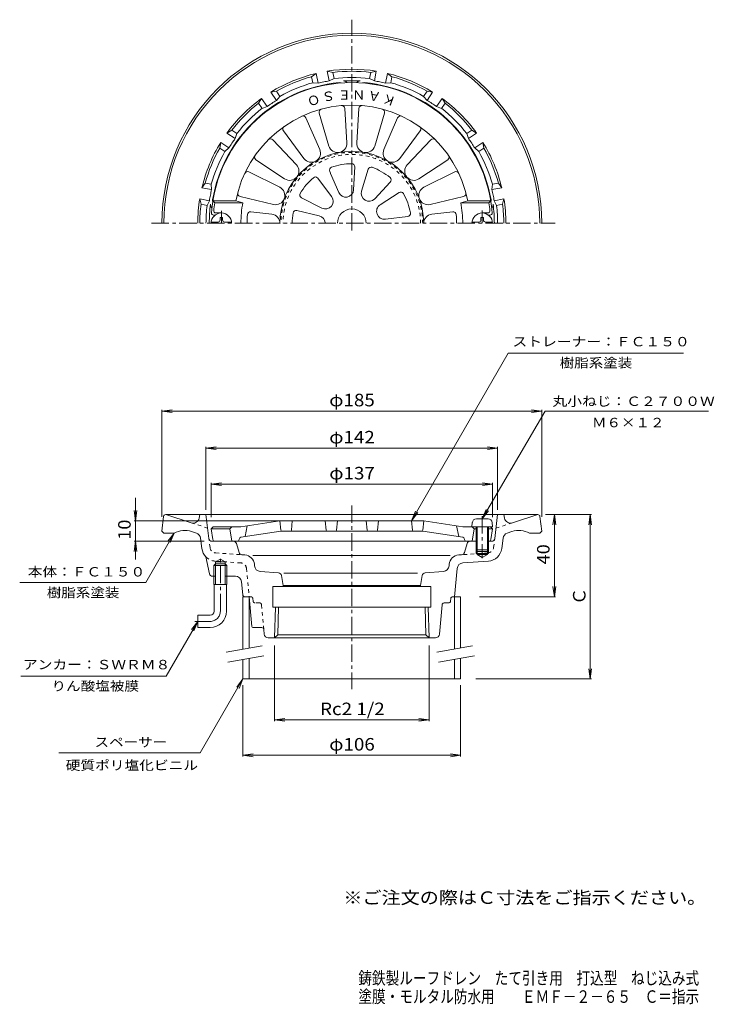
# Model space of a CAD drawing. Units: millimetres. Extents: x -189 to 149, y -231 to 249.
import ezdxf

# ---------------------------------------------------------------- set-up
doc = ezdxf.new("R2010")
doc.units = ezdxf.units.MM
doc.header["$LTSCALE"] = 2
doc.linetypes.add('JWW_CENTER1', pattern=[6.773333, 4.233333, -0.846667, 0.846667, -0.846667])
doc.linetypes.add('JWW_DASHED1', pattern=[1.693333, 0.846667, -0.846667])
for name, color, linetype in [('0-A', 7, 'Continuous'), ('F-4ﾚｲﾔ', 7, 'Continuous'), ('F-5ﾚｲﾔ', 7, 'Continuous'), ('その他', 7, 'Continuous'), ('仕上', 7, 'Continuous'), ('寸法', 7, 'Continuous'), ('建具', 7, 'Continuous'), ('通り芯', 7, 'Continuous')]:
    doc.layers.add(name, color=color, linetype=linetype)
doc.styles.add('ＭＳ ゴシック', font='txt', dxfattribs={"height": 1})

msp = doc.modelspace()

# ---------------------------------------------------------------- linework, layer by layer
at = {"layer": '0-A', "color": 4, "linetype": 'JWW_CENTER1', "lineweight": 9}
for p, q in [((-90.62, 149.73), (-90.62, 155.79)), ((36.38, 149.73), (36.38, 155.9)), ((36.38, 7.09), (36.38, -13.33))]:
    msp.add_line(p, q, dxfattribs=at)
at = {"layer": '0-A', "color": 4, "linetype": 'Continuous', "lineweight": 9}
for p, q in [((-95.58, 150.33), (-92.22, 150.33)), ((-91.22, 152.48), (-90.02, 152.48)), ((-91.22, 151.33), (-91.22, 152.48)), ((-90.02, 151.33), (-90.02, 152.48)), ((-89.02, 150.33), (-85.65, 150.33)), ((34.78, 150.33), (31.42, 150.33)), ((35.78, 151.33), (35.78, 152.48)), ((36.98, 152.48), (35.78, 152.48)), ((36.98, 151.33), (36.98, 152.48)), ((41.35, 150.33), (37.98, 150.33)), ((39.21, 5.81), (33.56, 5.81)), ((31.56, 3.98), (31.38, 1.91)), ((41.38, 1.91), (31.38, 1.91)), ((33.38, 1.91), (33.38, -9.22)), ((33.88, 1.91), (33.88, -10.09)), ((38.88, 1.91), (38.88, -10.09)), ((39.38, 1.91), (39.38, -9.22)), ((41.2, 3.98), (41.38, 1.91)), ((39.38, -9.22), (33.38, -9.22)), ((33.88, -10.09), (33.38, -9.22)), ((39.38, -9.22), (38.88, -10.09)), ((38.88, -10.09), (33.88, -10.09))]:
    msp.add_line(p, q, dxfattribs=at)
for centre, radius, start, end in [((-90.62, 149.73), 5, 0, 180), ((36.38, 149.73), 5, 0, 180), ((-92.22, 151.33), 1, 270, 0), ((-89.02, 151.33), 1, 180, 270), ((34.78, 151.33), 1, 270, 0), ((37.98, 151.33), 1, 180, 270), ((33.56, 3.81), 2, 90, 175), ((39.21, 3.81), 2, 5, 90)]:
    msp.add_arc(centre, radius, start, end, dxfattribs=at)
at = {"layer": 'その他', "color": 7, "linetype": 'Continuous', "lineweight": 9}
for p, q in [((-119.62, 58.28), (-114.66, 58.93)), ((-119.62, 58.88), (-119.62, 6.74)), ((-119.62, 58.28), (65.38, 58.28)), ((-119.62, 58.28), (-114.66, 57.63)), ((65.38, 58.28), (60.42, 58.93)), ((65.38, 58.28), (60.42, 57.63)), ((65.38, 58.88), (65.38, 6.74)), ((-98.12, 40.22), (-93.16, 40.87)), ((-98.12, 40.82), (-98.12, 10.14)), ((-98.12, 40.22), (43.88, 40.22)), ((-98.12, 40.22), (-93.16, 39.57)), ((43.88, 40.22), (38.92, 40.87)), ((43.88, 40.22), (38.92, 39.57)), ((43.88, 40.82), (43.88, 10.14)), ((-95.59, 22.7), (-90.64, 23.35)), ((-95.59, 23.3), (-95.59, 6.63)), ((-95.59, 22.7), (41.41, 22.7)), ((-95.59, 22.7), (-90.64, 22.04)), ((41.41, 22.7), (36.45, 23.35)), ((41.41, 22.7), (36.45, 22.04)), ((41.41, 23.3), (41.41, 6.63)), ((-132.45, 16.11), (-132.45, -14)), ((-132.45, 4.91), (-133.11, 9.86)), ((-132.45, 4.91), (-131.8, 9.86)), ((-133.05, 4.91), (-62.09, 4.91)), ((89.61, 7.91), (67.11, 7.91)), ((71.49, 7.91), (70.83, 2.95)), ((71.49, -32.09), (71.49, 7.91)), ((71.49, 7.91), (72.14, 2.95)), ((89.01, 7.91), (88.36, 2.95)), ((89.01, -72.09), (89.01, 7.91)), ((89.01, 7.91), (89.66, 2.95)), ((-132.45, -5.09), (-133.11, -10.05)), ((-133.05, -5.09), (-98.96, -5.09)), ((-132.45, -5.09), (-131.8, -10.05)), ((71.49, -32.09), (70.83, -27.14)), ((71.49, -32.09), (72.14, -27.14)), ((72.09, -32.09), (34.98, -32.09)), ((-64.71, -92.67), (-64.71, -55.86)), ((10.47, -92.67), (10.47, -55.86)), ((89.01, -72.09), (88.36, -67.14)), ((89.01, -72.09), (89.66, -67.14)), ((-80.12, -109.9), (-80.12, -75.13)), ((25.88, -109.9), (25.88, -75.13)), ((89.61, -72.09), (33.23, -72.09)), ((-64.71, -92.07), (-59.75, -91.42)), ((-64.71, -92.07), (10.47, -92.07)), ((-64.71, -92.07), (-59.75, -92.73)), ((10.47, -92.07), (5.52, -91.42)), ((10.47, -92.07), (5.52, -92.73)), ((-80.12, -109.3), (-75.16, -108.65)), ((-80.12, -109.3), (-75.16, -109.96)), ((-80.12, -109.3), (25.88, -109.3)), ((25.88, -109.3), (20.92, -108.65)), ((25.88, -109.3), (20.92, -109.96))]:
    msp.add_line(p, q, dxfattribs=at)
at = {"layer": '仕上', "color": 6, "linetype": 'Continuous', "lineweight": 9}
for p, q in [((-43.03, 203.4), (-38.26, 187.33)), ((-30.53, 205.6), (-29.51, 188.87)), ((-23.71, 205.6), (-24.73, 188.87)), ((-11.21, 203.4), (-15.97, 187.33)), ((-49.43, 201.07), (-42.75, 185.7)), ((-4.81, 201.07), (-11.49, 185.7)), ((-60.42, 194.72), (-50.45, 181.25)), ((6.19, 194.72), (-3.78, 181.25)), ((-65.64, 190.34), (-54.11, 178.18)), ((11.41, 190.34), (-0.13, 178.18)), ((-73.8, 180.61), (-59.83, 171.37)), ((19.57, 180.61), (5.59, 171.37)), ((-77.21, 174.71), (-62.22, 167.23)), ((-37.88, 174.99), (-37.5, 174.1)), ((-37.47, 174.04), (-33.51, 164.75)), ((-25.65, 177.15), (-26.24, 166.03)), ((-19.12, 175.99), (-22.36, 165.34)), ((22.98, 174.71), (7.98, 167.23)), ((-43.62, 171.67), (-36.93, 162.78)), ((-8.37, 169.79), (-15.97, 161.65)), ((-13.32, 158.71), (-4.11, 164.71)), ((-94.73, 160.73), (-93.87, 159.73)), ((-94.73, 160.73), (-83.56, 160.73)), ((-93.87, 159.73), (-80.18, 159.73)), ((-83.56, 160.73), (-80.18, 159.73)), ((-81.55, 162.78), (-65.26, 158.87)), ((-41.67, 157.12), (-51.6, 162.16)), ((27.32, 162.78), (11.02, 158.87)), ((29.32, 160.73), (25.95, 159.73)), ((39.64, 159.73), (25.95, 159.73)), ((40.49, 160.73), (29.32, 160.73)), ((40.49, 160.73), (39.64, 159.73)), ((-94.43, 153.73), (-93.62, 153.73)), ((-93.35, 154.73), (-90.62, 154.73)), ((-76.28, 155.34), (-66.09, 154.17)), ((-53.87, 155.93), (-43.02, 153.42)), ((22.04, 155.34), (11.85, 154.17)), ((39.11, 154.73), (36.38, 154.73)), ((40.2, 153.73), (39.38, 153.73)), ((-10.77, 151.71), (0.14, 153.04)), ((-81.09, 1.91), (-62.09, 4.91)), ((7.91, 4.91), (-62.09, 4.91)), ((-61.64, 0.36), (-62.09, 4.91)), ((-56.55, 0.36), (-56.09, 4.91)), ((-40.09, 4.91), (-39.64, 0.36)), ((-34.09, 4.91), (-34.55, 0.36)), ((-20.09, 4.91), (-19.64, 0.36)), ((-14.09, 4.91), (-14.55, 0.36)), ((2.36, 0.36), (1.91, 4.91)), ((7.45, 0.36), (7.91, 4.91)), ((26.91, 1.91), (7.91, 4.91)), ((-94.59, 1.91), (-95.59, 0.91)), ((-94.73, -4.26), (-95.59, 0.91)), ((-86.59, 0.91), (-95.59, 0.91)), ((-81.09, 1.91), (-94.59, 1.91)), ((-85.59, 1.91), (-86.59, 0.91)), ((-86.59, 0.91), (-85.59, -5.09)), ((-79.09, -2.84), (-78.09, 2.38)), ((24.91, -2.84), (23.91, 2.38)), ((26.91, 1.91), (40.41, 1.91)), ((31.41, 1.91), (32.41, 0.91)), ((32.41, 0.91), (31.41, -5.09)), ((32.41, 0.91), (33.41, 0.91)), ((39.41, 0.91), (41.41, 0.91)), ((40.41, 1.91), (41.41, 0.91)), ((40.55, -4.26), (41.41, 0.91)), ((-81.94, -4), (-81.97, -4.23)), ((-81.1, -3.16), (-61.7, -0.09)), ((7.47, -0.09), (-61.7, -0.09)), ((26.92, -3.16), (7.51, -0.09)), ((27.75, -4), (27.78, -4.23)), ((33.41, -5.09), (-93.75, -5.09)), ((39.56, -5.09), (39.41, -5.09))]:
    msp.add_line(p, q, dxfattribs=at)
for centre, radius, start, end in [((-27.12, 149.73), 68.5, 4.248, 175.752), ((-27.12, 149.73), 57.5, 11.0289, 168.9711), ((-32.02, 205.51), 1.5, 3.4897, 95.0245), ((-22.21, 205.51), 1.5, 84.9753, 176.5102), ((-50.81, 200.47), 1.5, 23.4897, 115.0245), ((-41.59, 203.82), 1.5, 104.9753, 196.5102), ((-12.65, 203.82), 1.5, 343.4897, 75.0245), ((-3.43, 200.47), 1.5, 64.9753, 156.5102), ((-59.22, 195.61), 1.5, 124.9753, 216.5102), ((4.98, 195.61), 1.5, 323.4897, 55.0245), ((-66.73, 189.31), 1.5, 43.4897, 135.0245), ((-33.97, 188.6), 4.48, 196.5102, 3.4897), ((-20.26, 188.6), 4.48, 176.5102, 343.4897), ((12.5, 189.31), 1.5, 44.9753, 136.5102), ((-72.98, 181.87), 1.5, 144.9753, 236.5102), ((-27.12, 149.73), 35, 0, 180), ((-46.86, 183.91), 4.48, 216.5102, 23.4897), ((-7.38, 183.91), 4.48, 156.5102, 323.4897), ((18.74, 181.87), 1.5, 303.4897, 35.0245), ((-57.36, 175.1), 4.48, 236.5102, 43.4897), ((-27.12, 149.73), 29, 90.0587, 109.9413), ((-27.15, 177.23), 1.5, 356.9317, 90.0589), ((3.12, 175.1), 4.48, 136.5102, 303.4897), ((-77.88, 173.37), 1.5, 63.4897, 155.0245), ((-36.5, 175.58), 1.5, 109.9413, 203.0683), ((-17.69, 175.56), 1.5, 69.9413, 163.0683), ((-27.12, 149.73), 29, 50.0587, 69.9413), ((23.65, 173.37), 1.5, 24.9753, 116.5102), ((-27.12, 149.73), 29, 130.0587, 149.9413), ((-44.82, 170.77), 1.5, 36.9317, 130.0589), ((-9.46, 170.81), 1.5, 316.9317, 50.0589), ((-81.2, 164.24), 1.5, 164.9753, 256.5102), ((-64.21, 163.23), 4.48, 256.5102, 63.4897), ((-50.92, 163.5), 1.5, 149.9413, 243.0683), ((-30.03, 166.23), 3.79, 203.0681, 356.9319), ((-18.74, 164.24), 3.79, 163.0681, 316.9319), ((-3.29, 163.45), 1.5, 29.9413, 123.0683), ((-27.12, 149.73), 29, 10.0587, 29.9413), ((9.98, 163.23), 4.48, 116.5102, 283.4897), ((26.97, 164.24), 1.5, 283.4897, 15.0245), ((-27.12, 149.73), 67.5, 171.4804, 174.8234), ((-27.12, 149.73), 54, 169.3281, 180), ((-39.96, 160.5), 3.79, 243.0681, 36.9319), ((-11.24, 155.51), 3.82, 123.0682, 276.9319), ((-27.12, 149.73), 54, 0, 10.6719), ((-27.12, 149.73), 67.5, 5.1766, 8.5196), ((-94.43, 154.73), 1, 175.7524, 270), ((-93.35, 155.73), 1, 174.8239, 270), ((-27.12, 149.73), 51, 175.2262, 180), ((-76.45, 153.84), 1.5, 83.4895, 175.2264), ((-66.59, 149.73), 4.48, 0, 83.4897), ((-27.12, 149.73), 29, 170.0587, 180), ((-54.21, 154.47), 1.5, 76.9317, 170.0589), ((-43.88, 149.73), 3.79, 0, 76.9319), ((-27.12, 149.73), 7, 0, 180), ((-0.04, 154.53), 1.5, 276.9317, 10.0589), ((12.36, 149.73), 4.48, 96.5102, 180), ((22.21, 153.84), 1.5, 4.7736, 96.5105), ((-27.12, 149.73), 51, 0, 4.7738), ((39.11, 155.73), 1, 270, 5.1761), ((40.2, 154.73), 1, 270, 4.2476), ((-61.14, 0.41), 0.5, 185.712, 270), ((-57.05, 0.41), 0.5, 270, 354.288), ((-39.14, 0.41), 0.5, 185.712, 270), ((-35.05, 0.41), 0.5, 270, 354.288), ((-19.14, 0.41), 0.5, 185.712, 270), ((-15.05, 0.41), 0.5, 270, 354.288), ((2.86, 0.41), 0.5, 185.712, 270), ((6.95, 0.41), 0.5, 270, 354.288), ((-93.75, -4.09), 1, 189.4607, 270), ((-82.96, -4.09), 1, 270, 351.8703), ((-80.95, -4.14), 1, 98.9722, 171.8702), ((26.76, -4.14), 1, 8.1298, 81.0278), ((28.77, -4.09), 1, 188.1297, 270), ((39.56, -4.09), 1, 270, 350.5393)]:
    msp.add_arc(centre, radius, start, end, dxfattribs=at)
at = {"layer": '寸法', "color": 7, "linetype": 'Continuous', "lineweight": 9}
for p, q in [((1.91, 4.91), (49.05, 86.57)), ((49.05, 86.57), (134.39, 86.57)), ((36.38, 5.81), (67.05, 58.29)), ((67.05, 58.29), (146.56, 58.29)), ((36.38, 5.81), (38.3, 10.43)), ((36.38, 5.81), (39.43, 9.77)), ((1.91, 4.91), (3.82, 9.53)), ((1.91, 4.91), (4.95, 8.87)), ((-113.62, -1.09), (-127.47, -25.09)), ((-113.62, -1.09), (-116.66, -5.06)), ((-113.62, -1.09), (-115.53, -5.71)), ((-188.83, -25.09), (-127.47, -25.09)), ((-102.12, -44.09), (-117.49, -70.72)), ((-102.12, -44.09), (-105.16, -48.06)), ((-102.12, -44.09), (-104.03, -48.71)), ((-117.49, -70.72), (-188.21, -70.72)), ((-80.12, -72.09), (-100.9, -108.09)), ((-80.12, -72.09), (-83.16, -76.06)), ((-80.12, -72.09), (-82.03, -76.71)), ((-100.9, -108.09), (-169.78, -108.09))]:
    msp.add_line(p, q, dxfattribs=at)
at = {"layer": '建具', "color": 4, "linetype": 'Continuous', "lineweight": 9}
for p, q in [((-80.12, -32.09), (-80.12, -57.62)), ((-77.12, -32.09), (-80.12, -32.09)), ((-77.12, -32.09), (-77.12, -57.09)), ((22.88, -32.09), (22.88, -57.53)), ((25.88, -32.09), (22.88, -32.09)), ((25.88, -32.09), (25.88, -57)), ((-77.12, -62.17), (-77.12, -72.09)), ((25.88, -62.08), (25.88, -72.09)), ((-80.12, -62.69), (-80.12, -72.09)), ((22.88, -62.61), (22.88, -72.09)), ((-80.12, -72.09), (25.88, -72.09))]:
    msp.add_line(p, q, dxfattribs=at)
at = {"layer": '建具', "color": 7, "linetype": 'Continuous', "lineweight": 9}
for p, q in [((-70.79, -55.97), (-88.28, -59.06)), ((31.71, -55.97), (14.22, -59.06)), ((-69.92, -60.9), (-87.42, -63.98)), ((32.58, -60.9), (15.08, -63.98))]:
    msp.add_line(p, q, dxfattribs=at)
at = {"layer": '通り芯', "color": 3, "linetype": 'JWW_CENTER1', "lineweight": 9}
for p, q in [((-27.12, 146.19), (-27.12, 248.84)), ((-124.66, 149.73), (71.96, 149.73)), ((-27.12, 12.35), (-27.12, -77.15)), ((-91.12, -39.09), (-91.12, -13.39)), ((-96.12, -44.09), (-103.56, -44.09))]:
    msp.add_line(p, q, dxfattribs=at)
at = {"layer": '通り芯', "color": 3, "linetype": 'Continuous', "lineweight": 9}
for p, q in [((-46.67, 221.1), (-44.44, 222.7)), ((-46.08, 218.15), (-46.67, 221.1)), ((-43.5, 217.98), (-44.44, 222.7)), ((-36.37, 223.14), (-39.04, 223.77)), ((-38.1, 219.05), (-39.04, 223.77)), ((-35.78, 220.19), (-36.37, 223.14)), ((-18.45, 220.19), (-17.87, 223.14)), ((-17.87, 223.14), (-15.19, 223.77)), ((-16.13, 219.05), (-15.19, 223.77)), ((-10.74, 217.98), (-9.8, 222.7)), ((-7.57, 221.1), (-9.8, 222.7)), ((-8.16, 218.15), (-7.57, 221.1)), ((-46.08, 218.15), (-43.5, 217.98)), ((-35.78, 220.19), (-38.1, 219.05)), ((-18.45, 220.19), (-16.13, 219.05)), ((-8.16, 218.15), (-10.74, 217.98)), ((-63.76, 214.02), (-66.47, 213.57)), ((-63.8, 209.57), (-66.47, 213.57)), ((-62.09, 211.51), (-63.8, 209.57)), ((-62.09, 211.51), (-63.76, 214.02)), ((7.85, 211.51), (9.53, 214.02)), ((7.85, 211.51), (9.56, 209.57)), ((9.53, 214.02), (12.24, 213.57)), ((9.56, 209.57), (12.24, 213.57)), ((-72.49, 208.18), (-71.04, 210.52)), ((-70.82, 205.68), (-72.49, 208.18)), ((-68.37, 206.51), (-71.04, 210.52)), ((-70.82, 205.68), (-68.37, 206.51)), ((14.13, 206.51), (16.81, 210.52)), ((16.58, 205.68), (14.13, 206.51)), ((16.58, 205.68), (18.26, 208.18)), ((18.26, 208.18), (16.81, 210.52)), ((-85.58, 195.1), (-87.91, 193.65)), ((-83.91, 190.98), (-87.91, 193.65)), ((-83.07, 193.43), (-85.58, 195.1)), ((-83.07, 193.43), (-83.91, 190.98)), ((28.84, 193.43), (31.34, 195.1)), ((28.84, 193.43), (29.67, 190.98)), ((29.67, 190.98), (33.67, 193.65)), ((31.34, 195.1), (33.67, 193.65)), ((-91.41, 186.37), (-90.96, 189.08)), ((-86.96, 186.4), (-90.96, 189.08)), ((32.73, 186.4), (36.73, 189.08)), ((37.17, 186.37), (36.73, 189.08)), ((-88.91, 184.7), (-91.41, 186.37)), ((-88.91, 184.7), (-86.96, 186.4)), ((34.67, 184.7), (32.73, 186.4)), ((34.67, 184.7), (37.17, 186.37)), ((-98.49, 169.27), (-100.09, 167.04)), ((-95.54, 168.69), (-98.49, 169.27)), ((-95.54, 168.69), (-95.37, 166.11)), ((41.3, 168.69), (41.13, 166.11)), ((41.3, 168.69), (44.25, 169.27)), ((44.25, 169.27), (45.85, 167.04)), ((-95.37, 166.11), (-100.09, 167.04)), ((41.13, 166.11), (45.85, 167.04)), ((-100.54, 158.98), (-101.16, 161.65)), ((-96.44, 160.71), (-101.16, 161.65)), ((-97.59, 158.39), (-100.54, 158.98)), ((-97.59, 158.39), (-96.44, 160.71)), ((42.21, 160.71), (46.93, 161.65)), ((43.35, 158.39), (42.21, 160.71)), ((43.35, 158.39), (46.3, 158.98)), ((46.3, 158.98), (46.93, 161.65)), ((-118.73, 7.03), (-119.62, -0.09)), ((63.5, 7.91), (-117.74, 7.91)), ((-105.33, 3.91), (-117.62, 7.91)), ((-101.46, 6.18), (-101.12, 7.91)), ((-96.68, -3.78), (-98.12, 7.91)), ((42.45, -3.78), (43.88, 7.91)), ((47.22, 6.18), (46.88, 7.91)), ((51.09, 3.91), (63.38, 7.91)), ((64.49, 7.03), (65.38, -0.09)), ((-119.62, -0.09), (-118.62, -1.09)), ((-118.62, -1.09), (-113.62, -1.09)), ((-102.79, -1.12), (-105.1, -0.37)), ((-100.73, -3.61), (-100.12, -8.63)), ((46.5, -3.61), (45.88, -8.63)), ((48.55, -1.12), (50.86, -0.37)), ((64.38, -1.09), (59.38, -1.09)), ((65.38, -0.09), (64.38, -1.09)), ((-84.73, -5.09), (-95.19, -5.09)), ((-81.92, -10.6), (-83.29, -6.15)), ((27.68, -10.6), (29.06, -6.15)), ((30.49, -5.09), (33.88, -5.09)), ((33.38, -9.22), (33.38, -11.09)), ((38.88, -5.09), (40.96, -5.09)), ((39.38, -9.22), (39.38, -11.09)), ((-96.37, -20.91), (-98.12, -12.72)), ((-93.48, -15.09), (-91.12, -13.73)), ((-88.76, -15.09), (-91.12, -13.73)), ((-80.59, -11.66), (-79.19, -11.76)), ((20.8, -12.05), (-75.3, -12.05)), ((26.36, -11.66), (24.95, -11.76)), ((33.38, -11.09), (39.38, -11.09)), ((33.88, -10.1), (33.88, -11.59)), ((33.88, -11.59), (38.88, -11.59)), ((33.88, -11.59), (36.38, -13.04)), ((38.88, -11.59), (36.38, -13.04)), ((38.88, -10.1), (38.88, -11.59)), ((-93.48, -16.09), (-94.29, -16.89)), ((-87.94, -16.89), (-94.29, -16.89)), ((-94.29, -26.09), (-94.29, -16.89)), ((-93.48, -26.09), (-93.48, -15.09)), ((-88.76, -15.09), (-93.48, -15.09)), ((-88.76, -16.09), (-93.48, -16.09)), ((-88.76, -26.09), (-88.76, -15.09)), ((-87.94, -16.89), (-88.76, -16.09)), ((-87.94, -26.09), (-87.94, -16.89)), ((-74.48, -17.08), (-74.56, -16.29)), ((20.25, -17.08), (20.32, -16.29)), ((24.15, -18.35), (22.88, -32.09)), ((26.93, -15.63), (39.42, -14.76)), ((-94.9, -22.09), (-93.48, -22.09)), ((-88.76, -22.09), (-83.83, -22.09)), ((-62.79, -20.5), (-71.73, -19.79)), ((-61.43, -21.75), (-60.62, -26.59)), ((4.9, -20.59), (-60.23, -20.59)), ((7.19, -21.75), (6.38, -26.59)), ((8.55, -20.5), (17.5, -19.79)), ((-87.94, -26.09), (-94.29, -26.09)), ((-94.12, -39.09), (-94.12, -26.09)), ((-88.12, -39.09), (-88.12, -26.09)), ((-80.21, -31.19), (-80.85, -24.79)), ((-65.62, -27.09), (-65.62, -37.09)), ((-65.62, -27.09), (11.38, -27.09)), ((-60.65, -27.09), (-60.62, -26.59)), ((6.38, -26.59), (-60.62, -26.59)), ((6.42, -27.09), (6.38, -26.59)), ((11.38, -27.09), (11.38, -37.09)), ((-75.83, -46.64), (-77.12, -32.09)), ((20.96, -34.18), (21.06, -33.01)), ((22.88, -32.09), (22.06, -32.09)), ((-65.62, -37.09), (11.38, -37.09)), ((-64.71, -52.09), (-64.24, -37.09)), ((-63.18, -50.57), (-62.76, -37.09)), ((8.95, -50.57), (8.53, -37.09)), ((10.47, -52.09), (10.01, -37.09)), ((15.54, -50.27), (16.8, -36)), ((17.8, -35.09), (19.97, -35.09)), ((-102.12, -41.09), (-102.12, -47.09)), ((-96.12, -41.09), (-102.12, -41.09)), ((-96.12, -47.09), (-102.12, -47.09)), ((-70.98, -47.09), (-75.34, -47.09)), ((-69.98, -48), (-69.78, -50.27)), ((13.55, -52.09), (-67.79, -52.09)), ((-64.71, -52.09), (-63.18, -50.57)), ((-63.18, -50.57), (8.95, -50.57)), ((10.47, -52.09), (8.95, -50.57))]:
    msp.add_line(p, q, dxfattribs=at)
at = {"layer": '通り芯', "color": 3, "linetype": 'JWW_DASHED1', "lineweight": 9}
for p, q in [((-97.31, 1.31), (-105.33, 3.91)), ((51.09, 3.91), (43.07, 1.31)), ((-96.15, -8.14), (-96.68, -3.78)), ((41.91, -8.14), (42.45, -3.78)), ((-93.38, -10.76), (-80.59, -11.66)), ((39.14, -10.76), (26.36, -11.66)), ((-81.16, -15.63), (-93.66, -14.76)), ((-78.38, -18.35), (-77.12, -32.09)), ((-77.12, -32.09), (-76.3, -32.09)), ((-75.2, -34.18), (-75.3, -33.01)), ((-72.03, -35.09), (-74.2, -35.09)), ((-69.98, -48), (-71.04, -36))]:
    msp.add_line(p, q, dxfattribs=at)
at = {"layer": '通り芯', "color": 3, "linetype": 'Continuous', "lineweight": 9}
for centre, radius, start, end in [((-27.12, 149.73), 92.5, 0.0002, 180), ((-27.12, 149.73), 91.5, 0.0002, 180), ((-27.12, 149.73), 75, 103.3513, 121.6487), ((-27.12, 149.73), 74, 105.3183, 119.6817), ((-27.12, 149.73), 75, 80.8513, 99.1487), ((-27.12, 149.73), 74, 82.8183, 97.1817), ((-27.12, 149.73), 71, 82.9905, 97.0094), ((-27.12, 149.73), 75, 58.3513, 76.6487), ((-27.12, 149.73), 74, 60.3183, 74.6817), ((-27.12, 149.73), 68.73, 95.1588, 170.5117), ((-27.12, 149.73), 71, 105.4905, 119.5094), ((-27.12, 149.73), 70.19, 101.25, 103.4954), ((-27.12, 149.73), 70.19, 99.0046, 101.25), ((-33.12, 216.18), 2, 67.1045, 95.159), ((-27.12, 149.73), 69.4, 86.5978, 93.4022), ((-31.12, 217.01), 2, 35.9314, 93.4021), ((-23.12, 217.01), 2, 86.5979, 144.0686), ((-21.12, 216.18), 2, 84.841, 112.8918), ((-27.12, 149.73), 68.73, 9.4883, 84.8412), ((-27.12, 149.73), 70.19, 78.75, 80.9954), ((-27.12, 149.73), 70.19, 76.5046, 78.75), ((-27.12, 149.73), 71, 60.4905, 74.5094), ((-27.12, 149.73), 75, 125.8513, 144.1487), ((-27.12, 149.73), 74, 127.8183, 142.1817), ((-27.12, 149.73), 70.19, 123.75, 125.9954), ((-27.12, 149.73), 70.19, 121.5046, 123.75), ((-27.12, 149.73), 70.19, 56.25, 58.4954), ((-27.12, 149.73), 70.19, 54.0046, 56.25), ((-27.12, 149.73), 75, 35.8513, 54.1487), ((-27.12, 149.73), 74, 37.8183, 52.1817), ((-27.12, 149.73), 71, 127.9905, 142.0094), ((-27.12, 149.73), 71, 37.9905, 52.0094), ((-27.12, 149.73), 75, 148.3513, 166.6487), ((-27.12, 149.73), 70.19, 146.25, 148.4954), ((-27.12, 149.73), 70.19, 144.0046, 146.25), ((-27.12, 149.73), 70.19, 33.75, 35.9954), ((-27.12, 149.73), 70.19, 31.5046, 33.75), ((-27.12, 149.73), 75, 13.3513, 31.6487), ((-27.12, 149.73), 74, 150.3183, 164.6817), ((-27.12, 149.73), 71, 150.4905, 164.5094), ((-27.12, 149.73), 71, 15.4905, 29.5094), ((-27.12, 149.73), 74, 15.3183, 29.6817), ((-27.12, 149.73), 70.19, 168.75, 170.9954), ((-27.12, 149.73), 70.19, 166.5046, 168.75), ((-27.12, 149.73), 70.19, 11.25, 13.4954), ((-27.12, 149.73), 70.19, 9.0046, 11.25), ((-27.12, 149.73), 75, 170.8513, 180), ((-27.12, 149.73), 74, 172.8183, 180), ((-27.12, 149.73), 71, 172.9905, 180), ((-27.12, 149.73), 69.4, 172.3267, 180), ((-93.92, 158.73), 2, 172.3262, 229.7977), ((-92.93, 160.73), 2, 170.5118, 198.5624), ((38.7, 160.73), 2, 341.4376, 9.4882), ((39.68, 158.73), 2, 310.2027, 7.6738), ((-27.12, 149.73), 69.4, 0, 7.6733), ((-27.12, 149.73), 71, 0, 7.0094), ((-27.12, 149.73), 74, 0, 7.1817), ((-27.12, 149.73), 75, 0, 9.1487), ((-117.74, 6.91), 1, 90, 172.8756), ((-104.4, 6.77), 3, 252.0002, 348.7693), ((50.17, 6.77), 3, 191.2307, 287.9998), ((63.5, 6.91), 1, 7.1243, 90), ((-108.5, -10.83), 11, 71.9998, 117.7439), ((54.26, -10.83), 11, 62.2561, 108.0002), ((-103.71, -3.97), 3, 7.0004, 71.9997), ((-95.19, -3.59), 1.5, 187.0005, 270), ((40.96, -3.59), 1.5, 270, 352.9995), ((49.48, -3.97), 3, 108, 172.9997), ((-93.17, -7.77), 7, 187.0005, 225.0215), ((-84.73, -6.59), 1.5, 17.1152, 90), ((30.49, -6.59), 1.5, 90, 162.8848), ((38.93, -7.77), 7, 274, 352.9995), ((-80.49, -10.16), 1.5, 197.1152, 266.0002), ((-79.54, -16.75), 5, 5.2626, 86), ((25.3, -16.75), 5, 94, 174.7374), ((26.25, -10.16), 1.5, 273.9998, 342.8848), ((-71.5, -16.8), 3, 185.2626, 265.4742), ((17.26, -16.8), 3, 274.5258, 354.7374), ((27.14, -18.62), 3, 94.0005, 174.7374), ((-94.9, -20.59), 1.5, 192.0508, 270), ((-83.83, -25.09), 3, 5.7104, 90), ((-62.91, -22), 1.5, 9.4623, 85.4742), ((8.67, -22), 1.5, 94.5258, 170.5377), ((-79.21, -31.09), 1, 185.7108, 270), ((22.06, -33.09), 1, 90, 175.0004), ((17.8, -36.09), 1, 90, 174.9577), ((19.97, -34.09), 1, 270, 355.0004), ((-96.12, -39.09), 2, 270, 0), ((-96.12, -39.09), 8, 270, 0), ((-75.34, -46.59), 0.5, 185.0432, 270), ((-70.98, -48.09), 1, 5.0412, 90), ((-67.79, -50.09), 2, 185.0422, 270), ((13.55, -50.09), 2, 270, 354.9577)]:
    msp.add_arc(centre, radius, start, end, dxfattribs=at)
at = {"layer": '通り芯', "color": 3, "linetype": 'JWW_DASHED1', "lineweight": 9}
for centre, radius, start, end in [((-27.12, 149.73), 34.5, 360, 180), ((-27.12, 149.73), 33.5, 0, 180), ((-93.17, -7.77), 3, 187.0001, 266.0002), ((38.93, -7.77), 3, 273.9998, 352.9999), ((-93.17, -7.77), 7, 225.0215, 266), ((-81.37, -18.62), 3, 5.2626, 85.9995), ((-76.3, -33.09), 1, 4.9996, 90), ((-74.2, -34.09), 1, 184.9996, 270), ((-72.03, -36.09), 1, 5.0423, 90)]:
    msp.add_arc(centre, radius, start, end, dxfattribs=at)
at = {"layer": '通り芯', "color": 3, "linetype": 'JWW_CENTER1', "lineweight": 9}
msp.add_arc((-96.12, -39.09), 5, 270, 0, dxfattribs=at)

# ---------------------------------------------------------------- texts
at = {"layer": 'F-4ﾚｲﾔ', "color": 6, "linetype": 'Continuous', "lineweight": 9, "style": 'ＭＳ ゴシック', "width": 0.798}
for s, p in [('鋳鉄製ルーフドレン\u3000たて引き用\u3000打込型\u3000ねじ込み式', (-23.92, -220.8)), ('塗膜・モルタル防水用\u3000\u3000ＥＭＦ－２－６５\u3000Ｃ＝指示', (-23.92, -229.8))]:
    msp.add_text(s, height=6.096, dxfattribs=at).set_placement(p)
at = {"layer": 'F-5ﾚｲﾔ', "color": 2, "linetype": 'Continuous', "lineweight": 9, "style": 'ＭＳ ゴシック', "width": 1.118421}
msp.add_text('※ご注文の際はＣ寸法をご指示ください。', height=6.096, dxfattribs=at).set_placement((-31.26, -181.63))
at = {"layer": 'その他', "color": 2, "linetype": 'Continuous', "lineweight": 211, "style": 'ＭＳ ゴシック'}
for s, width, p in [('φ185', 1.1, (-38.12, 60.61)), ('φ142', 1.1, (-38.12, 42.55)), ('φ137', 1.1, (-38.09, 25.02)), ('Rc2 1/2', 1.107143, (-42.62, -89.74)), ('φ106', 1.1, (-38.12, -106.97))]:
    msp.add_text(s, height=6.096, dxfattribs=dict(at, width=width)).set_placement(p)
at = {"layer": 'その他', "color": 2, "linetype": 'Continuous', "lineweight": 211, "style": 'ＭＳ ゴシック', "width": 1.0625}
for s, p in [('10', (-134.78, -4.34)), ('40', (69.16, -16.34))]:
    msp.add_text(s, height=6.096, rotation=90, dxfattribs=at).set_placement(p)
at = {"layer": 'その他', "color": 2, "linetype": 'Continuous', "lineweight": 211, "style": 'ＭＳ ゴシック'}
msp.add_text('Ｃ', height=6.1, rotation=90, dxfattribs=at).set_placement((86.68, -36.09))
at = {"layer": '仕上', "color": 7, "linetype": 'Continuous', "lineweight": 9, "style": 'ＭＳ ゴシック'}
for s, rotation, p in [('Ｏ', 200.0002, (-43.56, 212.82)), ('Ｓ', 190.0001, (-35.71, 214.37)), ('Ｅ', 180, (-27.62, 214.51)), ('Ｎ', 180, (-20.62, 214.51)), ('Ａ', 169.9999, (-12.78, 213.32)), ('Ｋ', 159.9995, (-5.23, 210.76))]:
    msp.add_text(s, height=4.57, rotation=rotation, dxfattribs=at).set_placement(p)
at = {"layer": '寸法', "color": 7, "linetype": 'Continuous', "lineweight": 9, "style": 'ＭＳ ゴシック'}
for s, width, p in [('ストレーナー：ＦＣ１５０', 1.152778, (51.13, 89.81)), ('樹脂系塗装', 1.133333, (74.08, 79.5)), ('丸小ねじ：Ｃ２７００Ｗ', 1.151515, (70.59, 60.8)), ('Ｍ６×１２', 1.133333, (89.81, 50.43)), ('本体：ＦＣ１５０', 1.145833, (-184.89, -22.23)), ('樹脂系塗装', 1.133333, (-175.63, -32.34)), ('アンカー：ＳＷＲＭ８', 1.15, (-187.24, -67.41)), ('りん酸塩被膜', 1.138889, (-173.35, -77.83)), ('スペーサー', 1.133333, (-152.37, -105.15)), ('硬質ポリ塩化ビニル', 1.148148, (-166.45, -116.41))]:
    msp.add_text(s, height=4.572, dxfattribs=dict(at, width=width)).set_placement(p)

doc.saveas('drawing.dxf')
